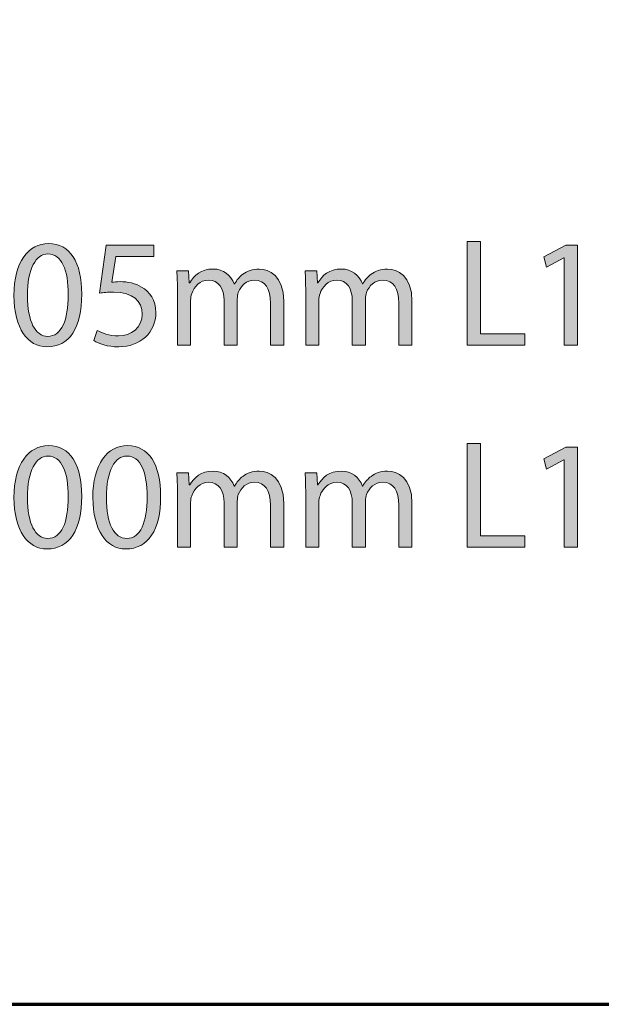
# Model space of a CAD drawing. Units: inches. Extents: x -3668 to -468, y -1623 to 1377.
# Drawn here: x -2964 to -2751, y -1623 to -1261 of the extents above; entities that cross this region are included whole.
import ezdxf

# ---------------------------------------------------------------- set-up
doc = ezdxf.new("R2010")
doc.units = ezdxf.units.IN
doc.header["$MEASUREMENT"] = 0
doc.layers.add('Layer 1', color=7, linetype='Continuous')

# ---------------------------------------------------------------- blocks, each defined once
blk = doc.blocks.new('block 2')
at = {"layer": 'Layer 1', "color": 7, "lineweight": 70}
blk.add_open_spline([(-3667.56, 1377.34), (-2600.89, 1377.34), (-1534.22, 1377.34), (-467.56, 1377.34), (-467.56, 377.34), (-467.56, -622.66), (-467.56, -1622.66), (-1534.22, -1622.66), (-2600.89, -1622.66), (-3667.56, -1622.66), (-3667.56, -622.66), (-3667.56, 377.34), (-3667.56, 1377.34)], degree=3, knots=[0, 0, 0, 0, 1, 1, 1, 2, 2, 2, 3, 3, 3, 4, 4, 4, 4], dxfattribs=at)
blk = doc.blocks.new('block 730')
at = {"layer": 'Layer 1'}
h = blk.add_hatch(color=7, dxfattribs=at)
h.dxf.hatch_style = 2
h.paths.add_polyline_path([(-2799.9, -1342.28), (-2794.98, -1342.28), (-2794.98, -1376.24), (-2778.71, -1376.24), (-2778.71, -1380.36), (-2799.9, -1380.36)])
h = blk.add_hatch(color=7, dxfattribs=at)
h.dxf.hatch_style = 2
edge = h.paths.add_edge_path()
edge.add_spline(control_points=[(-2941.42, -1361.6), (-2941.42, -1374.09), (-2946.05, -1380.98), (-2954.19, -1380.98), (-2961.37, -1380.98), (-2966.23, -1374.26), (-2966.34, -1362.11), (-2966.34, -1349.79), (-2961.03, -1343.01), (-2953.57, -1343.01), (-2945.83, -1343.01), (-2941.42, -1349.91), (-2941.42, -1361.6)], knot_values=[0, 0, 0, 0, 1, 1, 1, 2, 2, 2, 3, 3, 3, 4, 4, 4, 4], degree=3, periodic=0)
edge = h.paths.add_edge_path()
edge.add_spline(control_points=[(-2961.37, -1362.17), (-2961.37, -1371.72), (-2958.43, -1377.14), (-2953.91, -1377.14), (-2948.82, -1377.14), (-2946.39, -1371.21), (-2946.39, -1361.83), (-2946.39, -1352.79), (-2948.71, -1346.86), (-2953.85, -1346.86), (-2958.2, -1346.86), (-2961.37, -1352.17), (-2961.37, -1362.17)], knot_values=[0, 0, 0, 0, 1, 1, 1, 2, 2, 2, 3, 3, 3, 4, 4, 4, 4], degree=3, periodic=0)
h = blk.add_hatch(color=7, dxfattribs=at)
h.dxf.hatch_style = 2
edge = h.paths.add_edge_path()
edge.add_spline(control_points=[(-2914.93, -1347.82), (-2914.93, -1347.82), (-2928.94, -1347.82), (-2928.94, -1347.82), (-2928.94, -1347.82), (-2930.35, -1357.25), (-2930.35, -1357.25), (-2929.5, -1357.14), (-2928.71, -1357.03), (-2927.36, -1357.03), (-2924.53, -1357.03), (-2921.71, -1357.65), (-2919.45, -1359), (-2916.56, -1360.64), (-2914.19, -1363.81), (-2914.19, -1368.44), (-2914.19, -1375.62), (-2919.9, -1380.98), (-2927.86, -1380.98), (-2931.88, -1380.98), (-2935.27, -1379.85), (-2937.02, -1378.72), (-2937.02, -1378.72), (-2935.77, -1374.94), (-2935.77, -1374.94), (-2934.25, -1375.84), (-2931.25, -1376.97), (-2927.92, -1376.97), (-2923.23, -1376.97), (-2919.22, -1373.92), (-2919.22, -1369), (-2919.28, -1364.26), (-2922.44, -1360.87), (-2929.79, -1360.87), (-2931.88, -1360.87), (-2933.51, -1361.09), (-2934.87, -1361.26), (-2934.87, -1361.26), (-2932.5, -1343.63), (-2932.5, -1343.63), (-2932.5, -1343.63), (-2914.93, -1343.63), (-2914.93, -1343.63), (-2914.93, -1343.63), (-2914.93, -1347.82), (-2914.93, -1347.82)], knot_values=[0, 0, 0, 0, 1, 1, 1, 2, 2, 2, 3, 3, 3, 4, 4, 4, 5, 5, 5, 6, 6, 6, 7, 7, 7, 8, 8, 8, 9, 9, 9, 10, 10, 10, 11, 11, 11, 12, 12, 12, 13, 13, 13, 14, 14, 14, 15, 15, 15, 15], degree=3, periodic=1)
h = blk.add_hatch(color=7, dxfattribs=at)
h.dxf.hatch_style = 2
h.paths.add_polyline_path([(-2764.19, -1348.27), (-2764.31, -1348.27), (-2770.69, -1351.71), (-2771.65, -1347.93), (-2763.63, -1343.63), (-2759.39, -1343.63), (-2759.39, -1380.36), (-2764.19, -1380.36)])
h = blk.add_hatch(color=7, dxfattribs=at)
h.dxf.hatch_style = 2
edge = h.paths.add_edge_path()
edge.add_spline(control_points=[(-2906.28, -1360.42), (-2906.28, -1357.59), (-2906.34, -1355.27), (-2906.51, -1353.01), (-2906.51, -1353.01), (-2902.16, -1353.01), (-2902.16, -1353.01), (-2902.16, -1353.01), (-2901.93, -1357.42), (-2901.93, -1357.42), (-2901.93, -1357.42), (-2901.76, -1357.42), (-2901.76, -1357.42), (-2900.24, -1354.82), (-2897.7, -1352.39), (-2893.18, -1352.39), (-2889.45, -1352.39), (-2886.62, -1354.65), (-2885.43, -1357.87), (-2885.43, -1357.87), (-2885.32, -1357.87), (-2885.32, -1357.87), (-2884.47, -1356.35), (-2883.4, -1355.16), (-2882.27, -1354.31), (-2880.63, -1353.07), (-2878.82, -1352.39), (-2876.22, -1352.39), (-2872.61, -1352.39), (-2867.24, -1354.77), (-2867.24, -1364.26), (-2867.24, -1364.26), (-2867.24, -1380.36), (-2867.24, -1380.36), (-2867.24, -1380.36), (-2872.1, -1380.36), (-2872.1, -1380.36), (-2872.1, -1380.36), (-2872.1, -1364.88), (-2872.1, -1364.88), (-2872.1, -1359.63), (-2874.02, -1356.46), (-2878.03, -1356.46), (-2880.86, -1356.46), (-2883.06, -1358.55), (-2883.91, -1360.98), (-2884.14, -1361.66), (-2884.3, -1362.56), (-2884.3, -1363.47), (-2884.3, -1363.47), (-2884.3, -1380.36), (-2884.3, -1380.36), (-2884.3, -1380.36), (-2889.16, -1380.36), (-2889.16, -1380.36), (-2889.16, -1380.36), (-2889.16, -1363.98), (-2889.16, -1363.98), (-2889.16, -1359.63), (-2891.08, -1356.46), (-2894.87, -1356.46), (-2897.98, -1356.46), (-2900.24, -1358.95), (-2901.03, -1361.43), (-2901.31, -1362.17), (-2901.43, -1363.02), (-2901.43, -1363.86), (-2901.43, -1363.86), (-2901.43, -1380.36), (-2901.43, -1380.36), (-2901.43, -1380.36), (-2906.28, -1380.36), (-2906.28, -1380.36), (-2906.28, -1380.36), (-2906.28, -1360.42), (-2906.28, -1360.42)], knot_values=[0, 0, 0, 0, 1, 1, 1, 2, 2, 2, 3, 3, 3, 4, 4, 4, 5, 5, 5, 6, 6, 6, 7, 7, 7, 8, 8, 8, 9, 9, 9, 10, 10, 10, 11, 11, 11, 12, 12, 12, 13, 13, 13, 14, 14, 14, 15, 15, 15, 16, 16, 16, 17, 17, 17, 18, 18, 18, 19, 19, 19, 20, 20, 20, 21, 21, 21, 22, 22, 22, 23, 23, 23, 24, 24, 24, 25, 25, 25, 25], degree=3, periodic=0)
h = blk.add_hatch(color=7, dxfattribs=at)
h.dxf.hatch_style = 2
edge = h.paths.add_edge_path()
edge.add_spline(control_points=[(-2859.17, -1360.42), (-2859.17, -1357.59), (-2859.22, -1355.27), (-2859.39, -1353.01), (-2859.39, -1353.01), (-2855.04, -1353.01), (-2855.04, -1353.01), (-2855.04, -1353.01), (-2854.81, -1357.42), (-2854.81, -1357.42), (-2854.81, -1357.42), (-2854.65, -1357.42), (-2854.65, -1357.42), (-2853.12, -1354.82), (-2850.58, -1352.39), (-2846.06, -1352.39), (-2842.33, -1352.39), (-2839.5, -1354.65), (-2838.32, -1357.87), (-2838.32, -1357.87), (-2838.2, -1357.87), (-2838.2, -1357.87), (-2837.36, -1356.35), (-2836.28, -1355.16), (-2835.15, -1354.31), (-2833.51, -1353.07), (-2831.71, -1352.39), (-2829.11, -1352.39), (-2825.49, -1352.39), (-2820.12, -1354.77), (-2820.12, -1364.26), (-2820.12, -1364.26), (-2820.12, -1380.36), (-2820.12, -1380.36), (-2820.12, -1380.36), (-2824.98, -1380.36), (-2824.98, -1380.36), (-2824.98, -1380.36), (-2824.98, -1364.88), (-2824.98, -1364.88), (-2824.98, -1359.63), (-2826.9, -1356.46), (-2830.91, -1356.46), (-2833.74, -1356.46), (-2835.94, -1358.55), (-2836.79, -1360.98), (-2837.02, -1361.66), (-2837.19, -1362.56), (-2837.19, -1363.47), (-2837.19, -1363.47), (-2837.19, -1380.36), (-2837.19, -1380.36), (-2837.19, -1380.36), (-2842.05, -1380.36), (-2842.05, -1380.36), (-2842.05, -1380.36), (-2842.05, -1363.98), (-2842.05, -1363.98), (-2842.05, -1359.63), (-2843.97, -1356.46), (-2847.75, -1356.46), (-2850.86, -1356.46), (-2853.12, -1358.95), (-2853.91, -1361.43), (-2854.19, -1362.17), (-2854.31, -1363.02), (-2854.31, -1363.86), (-2854.31, -1363.86), (-2854.31, -1380.36), (-2854.31, -1380.36), (-2854.31, -1380.36), (-2859.17, -1380.36), (-2859.17, -1380.36), (-2859.17, -1380.36), (-2859.17, -1360.42), (-2859.17, -1360.42)], knot_values=[0, 0, 0, 0, 1, 1, 1, 2, 2, 2, 3, 3, 3, 4, 4, 4, 5, 5, 5, 6, 6, 6, 7, 7, 7, 8, 8, 8, 9, 9, 9, 10, 10, 10, 11, 11, 11, 12, 12, 12, 13, 13, 13, 14, 14, 14, 15, 15, 15, 16, 16, 16, 17, 17, 17, 18, 18, 18, 19, 19, 19, 20, 20, 20, 21, 21, 21, 22, 22, 22, 23, 23, 23, 24, 24, 24, 25, 25, 25, 25], degree=3, periodic=0)
at = {"layer": 'Layer 1', "lineweight": 0}
for points in [[(-2799.9, -1342.28), (-2794.98, -1342.28), (-2794.98, -1376.24), (-2778.71, -1376.24), (-2778.71, -1380.36), (-2799.9, -1380.36), (-2799.9, -1342.28)], [(-2764.19, -1348.27), (-2764.31, -1348.27), (-2770.69, -1351.71), (-2771.65, -1347.93), (-2763.63, -1343.63), (-2759.39, -1343.63), (-2759.39, -1380.36), (-2764.19, -1380.36), (-2764.19, -1348.27)]]:
    blk.add_lwpolyline(points, dxfattribs=at)
for points, knots in [([(-2941.42, -1361.6), (-2941.42, -1374.09), (-2946.05, -1380.98), (-2954.19, -1380.98), (-2961.37, -1380.98), (-2966.23, -1374.26), (-2966.34, -1362.11), (-2966.34, -1349.79), (-2961.03, -1343.01), (-2953.57, -1343.01), (-2945.83, -1343.01), (-2941.42, -1349.91), (-2941.42, -1361.6)], [0, 0, 0, 0, 1, 1, 1, 2, 2, 2, 3, 3, 3, 4, 4, 4, 4]), ([(-2914.93, -1347.82), (-2914.93, -1347.82), (-2928.94, -1347.82), (-2928.94, -1347.82), (-2928.94, -1347.82), (-2930.35, -1357.25), (-2930.35, -1357.25), (-2929.5, -1357.14), (-2928.71, -1357.03), (-2927.36, -1357.03), (-2924.53, -1357.03), (-2921.71, -1357.65), (-2919.45, -1359), (-2916.56, -1360.64), (-2914.19, -1363.81), (-2914.19, -1368.44), (-2914.19, -1375.62), (-2919.9, -1380.98), (-2927.86, -1380.98), (-2931.88, -1380.98), (-2935.27, -1379.85), (-2937.02, -1378.72), (-2937.02, -1378.72), (-2935.77, -1374.94), (-2935.77, -1374.94), (-2934.25, -1375.84), (-2931.25, -1376.97), (-2927.92, -1376.97), (-2923.23, -1376.97), (-2919.22, -1373.92), (-2919.22, -1369), (-2919.28, -1364.26), (-2922.44, -1360.87), (-2929.79, -1360.87), (-2931.88, -1360.87), (-2933.51, -1361.09), (-2934.87, -1361.26), (-2934.87, -1361.26), (-2932.5, -1343.63), (-2932.5, -1343.63), (-2932.5, -1343.63), (-2914.93, -1343.63), (-2914.93, -1343.63), (-2914.93, -1343.63), (-2914.93, -1347.82), (-2914.93, -1347.82)], [0, 0, 0, 0, 1, 1, 1, 2, 2, 2, 3, 3, 3, 4, 4, 4, 5, 5, 5, 6, 6, 6, 7, 7, 7, 8, 8, 8, 9, 9, 9, 10, 10, 10, 11, 11, 11, 12, 12, 12, 13, 13, 13, 14, 14, 14, 15, 15, 15, 15]), ([(-2961.37, -1362.17), (-2961.37, -1371.72), (-2958.43, -1377.14), (-2953.91, -1377.14), (-2948.82, -1377.14), (-2946.39, -1371.21), (-2946.39, -1361.83), (-2946.39, -1352.79), (-2948.71, -1346.86), (-2953.85, -1346.86), (-2958.2, -1346.86), (-2961.37, -1352.17), (-2961.37, -1362.17)], [0, 0, 0, 0, 1, 1, 1, 2, 2, 2, 3, 3, 3, 4, 4, 4, 4]), ([(-2906.28, -1360.42), (-2906.28, -1357.59), (-2906.34, -1355.27), (-2906.51, -1353.01), (-2906.51, -1353.01), (-2902.16, -1353.01), (-2902.16, -1353.01), (-2902.16, -1353.01), (-2901.93, -1357.42), (-2901.93, -1357.42), (-2901.93, -1357.42), (-2901.76, -1357.42), (-2901.76, -1357.42), (-2900.24, -1354.82), (-2897.7, -1352.39), (-2893.18, -1352.39), (-2889.45, -1352.39), (-2886.62, -1354.65), (-2885.43, -1357.87), (-2885.43, -1357.87), (-2885.32, -1357.87), (-2885.32, -1357.87), (-2884.47, -1356.35), (-2883.4, -1355.16), (-2882.27, -1354.31), (-2880.63, -1353.07), (-2878.82, -1352.39), (-2876.22, -1352.39), (-2872.61, -1352.39), (-2867.24, -1354.77), (-2867.24, -1364.26), (-2867.24, -1364.26), (-2867.24, -1380.36), (-2867.24, -1380.36), (-2867.24, -1380.36), (-2872.1, -1380.36), (-2872.1, -1380.36), (-2872.1, -1380.36), (-2872.1, -1364.88), (-2872.1, -1364.88), (-2872.1, -1359.63), (-2874.02, -1356.46), (-2878.03, -1356.46), (-2880.86, -1356.46), (-2883.06, -1358.55), (-2883.91, -1360.98), (-2884.14, -1361.66), (-2884.3, -1362.56), (-2884.3, -1363.47), (-2884.3, -1363.47), (-2884.3, -1380.36), (-2884.3, -1380.36), (-2884.3, -1380.36), (-2889.16, -1380.36), (-2889.16, -1380.36), (-2889.16, -1380.36), (-2889.16, -1363.98), (-2889.16, -1363.98), (-2889.16, -1359.63), (-2891.08, -1356.46), (-2894.87, -1356.46), (-2897.98, -1356.46), (-2900.24, -1358.95), (-2901.03, -1361.43), (-2901.31, -1362.17), (-2901.43, -1363.02), (-2901.43, -1363.86), (-2901.43, -1363.86), (-2901.43, -1380.36), (-2901.43, -1380.36), (-2901.43, -1380.36), (-2906.28, -1380.36), (-2906.28, -1380.36), (-2906.28, -1380.36), (-2906.28, -1360.42), (-2906.28, -1360.42)], [0, 0, 0, 0, 1, 1, 1, 2, 2, 2, 3, 3, 3, 4, 4, 4, 5, 5, 5, 6, 6, 6, 7, 7, 7, 8, 8, 8, 9, 9, 9, 10, 10, 10, 11, 11, 11, 12, 12, 12, 13, 13, 13, 14, 14, 14, 15, 15, 15, 16, 16, 16, 17, 17, 17, 18, 18, 18, 19, 19, 19, 20, 20, 20, 21, 21, 21, 22, 22, 22, 23, 23, 23, 24, 24, 24, 25, 25, 25, 25]), ([(-2859.17, -1360.42), (-2859.17, -1357.59), (-2859.22, -1355.27), (-2859.39, -1353.01), (-2859.39, -1353.01), (-2855.04, -1353.01), (-2855.04, -1353.01), (-2855.04, -1353.01), (-2854.81, -1357.42), (-2854.81, -1357.42), (-2854.81, -1357.42), (-2854.65, -1357.42), (-2854.65, -1357.42), (-2853.12, -1354.82), (-2850.58, -1352.39), (-2846.06, -1352.39), (-2842.33, -1352.39), (-2839.5, -1354.65), (-2838.32, -1357.87), (-2838.32, -1357.87), (-2838.2, -1357.87), (-2838.2, -1357.87), (-2837.36, -1356.35), (-2836.28, -1355.16), (-2835.15, -1354.31), (-2833.51, -1353.07), (-2831.71, -1352.39), (-2829.11, -1352.39), (-2825.49, -1352.39), (-2820.12, -1354.77), (-2820.12, -1364.26), (-2820.12, -1364.26), (-2820.12, -1380.36), (-2820.12, -1380.36), (-2820.12, -1380.36), (-2824.98, -1380.36), (-2824.98, -1380.36), (-2824.98, -1380.36), (-2824.98, -1364.88), (-2824.98, -1364.88), (-2824.98, -1359.63), (-2826.9, -1356.46), (-2830.91, -1356.46), (-2833.74, -1356.46), (-2835.94, -1358.55), (-2836.79, -1360.98), (-2837.02, -1361.66), (-2837.19, -1362.56), (-2837.19, -1363.47), (-2837.19, -1363.47), (-2837.19, -1380.36), (-2837.19, -1380.36), (-2837.19, -1380.36), (-2842.05, -1380.36), (-2842.05, -1380.36), (-2842.05, -1380.36), (-2842.05, -1363.98), (-2842.05, -1363.98), (-2842.05, -1359.63), (-2843.97, -1356.46), (-2847.75, -1356.46), (-2850.86, -1356.46), (-2853.12, -1358.95), (-2853.91, -1361.43), (-2854.19, -1362.17), (-2854.31, -1363.02), (-2854.31, -1363.86), (-2854.31, -1363.86), (-2854.31, -1380.36), (-2854.31, -1380.36), (-2854.31, -1380.36), (-2859.17, -1380.36), (-2859.17, -1380.36), (-2859.17, -1380.36), (-2859.17, -1360.42), (-2859.17, -1360.42)], [0, 0, 0, 0, 1, 1, 1, 2, 2, 2, 3, 3, 3, 4, 4, 4, 5, 5, 5, 6, 6, 6, 7, 7, 7, 8, 8, 8, 9, 9, 9, 10, 10, 10, 11, 11, 11, 12, 12, 12, 13, 13, 13, 14, 14, 14, 15, 15, 15, 16, 16, 16, 17, 17, 17, 18, 18, 18, 19, 19, 19, 20, 20, 20, 21, 21, 21, 22, 22, 22, 23, 23, 23, 24, 24, 24, 25, 25, 25, 25])]:
    blk.add_open_spline(points, degree=3, knots=knots, dxfattribs=at)
blk = doc.blocks.new('block 731')
at = {"layer": 'Layer 1'}
h = blk.add_hatch(color=7, dxfattribs=at)
h.dxf.hatch_style = 2
edge = h.paths.add_edge_path()
edge.add_spline(control_points=[(-2941.42, -1435.89), (-2941.42, -1448.38), (-2946.05, -1455.27), (-2954.19, -1455.27), (-2961.37, -1455.27), (-2966.23, -1448.54), (-2966.34, -1436.4), (-2966.34, -1424.08), (-2961.03, -1417.3), (-2953.57, -1417.3), (-2945.83, -1417.3), (-2941.42, -1424.19), (-2941.42, -1435.89)], knot_values=[0, 0, 0, 0, 1, 1, 1, 2, 2, 2, 3, 3, 3, 4, 4, 4, 4], degree=3, periodic=0)
edge = h.paths.add_edge_path()
edge.add_spline(control_points=[(-2961.37, -1436.45), (-2961.37, -1446), (-2958.43, -1451.43), (-2953.91, -1451.43), (-2948.82, -1451.43), (-2946.39, -1445.49), (-2946.39, -1436.12), (-2946.39, -1427.07), (-2948.71, -1421.14), (-2953.85, -1421.14), (-2958.2, -1421.14), (-2961.37, -1426.45), (-2961.37, -1436.45)], knot_values=[0, 0, 0, 0, 1, 1, 1, 2, 2, 2, 3, 3, 3, 4, 4, 4, 4], degree=3, periodic=0)
h = blk.add_hatch(color=7, dxfattribs=at)
h.dxf.hatch_style = 2
edge = h.paths.add_edge_path()
edge.add_spline(control_points=[(-2912.44, -1435.89), (-2912.44, -1448.38), (-2917.07, -1455.27), (-2925.21, -1455.27), (-2932.38, -1455.27), (-2937.24, -1448.54), (-2937.36, -1436.4), (-2937.36, -1424.08), (-2932.05, -1417.3), (-2924.59, -1417.3), (-2916.85, -1417.3), (-2912.44, -1424.19), (-2912.44, -1435.89)], knot_values=[0, 0, 0, 0, 1, 1, 1, 2, 2, 2, 3, 3, 3, 4, 4, 4, 4], degree=3, periodic=0)
edge = h.paths.add_edge_path()
edge.add_spline(control_points=[(-2932.38, -1436.45), (-2932.38, -1446), (-2929.45, -1451.43), (-2924.93, -1451.43), (-2919.84, -1451.43), (-2917.41, -1445.49), (-2917.41, -1436.12), (-2917.41, -1427.07), (-2919.73, -1421.14), (-2924.87, -1421.14), (-2929.22, -1421.14), (-2932.38, -1426.45), (-2932.38, -1436.45)], knot_values=[0, 0, 0, 0, 1, 1, 1, 2, 2, 2, 3, 3, 3, 4, 4, 4, 4], degree=3, periodic=0)
h = blk.add_hatch(color=7, dxfattribs=at)
h.dxf.hatch_style = 2
h.paths.add_polyline_path([(-2799.9, -1416.56), (-2794.98, -1416.56), (-2794.98, -1450.52), (-2778.71, -1450.52), (-2778.71, -1454.65), (-2799.9, -1454.65)])
h = blk.add_hatch(color=7, dxfattribs=at)
h.dxf.hatch_style = 2
h.paths.add_polyline_path([(-2764.19, -1422.55), (-2764.31, -1422.55), (-2770.69, -1426), (-2771.65, -1422.21), (-2763.63, -1417.92), (-2759.39, -1417.92), (-2759.39, -1454.65), (-2764.19, -1454.65)])
h = blk.add_hatch(color=7, dxfattribs=at)
h.dxf.hatch_style = 2
edge = h.paths.add_edge_path()
edge.add_spline(control_points=[(-2906.28, -1434.7), (-2906.28, -1431.88), (-2906.34, -1429.56), (-2906.51, -1427.3), (-2906.51, -1427.3), (-2902.16, -1427.3), (-2902.16, -1427.3), (-2902.16, -1427.3), (-2901.93, -1431.71), (-2901.93, -1431.71), (-2901.93, -1431.71), (-2901.76, -1431.71), (-2901.76, -1431.71), (-2900.24, -1429.11), (-2897.7, -1426.68), (-2893.18, -1426.68), (-2889.45, -1426.68), (-2886.62, -1428.94), (-2885.43, -1432.16), (-2885.43, -1432.16), (-2885.32, -1432.16), (-2885.32, -1432.16), (-2884.47, -1430.63), (-2883.4, -1429.45), (-2882.27, -1428.6), (-2880.63, -1427.36), (-2878.82, -1426.68), (-2876.22, -1426.68), (-2872.61, -1426.68), (-2867.24, -1429.05), (-2867.24, -1438.54), (-2867.24, -1438.54), (-2867.24, -1454.65), (-2867.24, -1454.65), (-2867.24, -1454.65), (-2872.1, -1454.65), (-2872.1, -1454.65), (-2872.1, -1454.65), (-2872.1, -1439.17), (-2872.1, -1439.17), (-2872.1, -1433.91), (-2874.02, -1430.75), (-2878.03, -1430.75), (-2880.86, -1430.75), (-2883.06, -1432.84), (-2883.91, -1435.27), (-2884.14, -1435.95), (-2884.3, -1436.85), (-2884.3, -1437.75), (-2884.3, -1437.75), (-2884.3, -1454.65), (-2884.3, -1454.65), (-2884.3, -1454.65), (-2889.16, -1454.65), (-2889.16, -1454.65), (-2889.16, -1454.65), (-2889.16, -1438.26), (-2889.16, -1438.26), (-2889.16, -1433.91), (-2891.08, -1430.75), (-2894.87, -1430.75), (-2897.98, -1430.75), (-2900.24, -1433.23), (-2901.03, -1435.72), (-2901.31, -1436.45), (-2901.43, -1437.3), (-2901.43, -1438.15), (-2901.43, -1438.15), (-2901.43, -1454.65), (-2901.43, -1454.65), (-2901.43, -1454.65), (-2906.28, -1454.65), (-2906.28, -1454.65), (-2906.28, -1454.65), (-2906.28, -1434.7), (-2906.28, -1434.7)], knot_values=[0, 0, 0, 0, 1, 1, 1, 2, 2, 2, 3, 3, 3, 4, 4, 4, 5, 5, 5, 6, 6, 6, 7, 7, 7, 8, 8, 8, 9, 9, 9, 10, 10, 10, 11, 11, 11, 12, 12, 12, 13, 13, 13, 14, 14, 14, 15, 15, 15, 16, 16, 16, 17, 17, 17, 18, 18, 18, 19, 19, 19, 20, 20, 20, 21, 21, 21, 22, 22, 22, 23, 23, 23, 24, 24, 24, 25, 25, 25, 25], degree=3, periodic=0)
h = blk.add_hatch(color=7, dxfattribs=at)
h.dxf.hatch_style = 2
edge = h.paths.add_edge_path()
edge.add_spline(control_points=[(-2859.17, -1434.7), (-2859.17, -1431.88), (-2859.22, -1429.56), (-2859.39, -1427.3), (-2859.39, -1427.3), (-2855.04, -1427.3), (-2855.04, -1427.3), (-2855.04, -1427.3), (-2854.81, -1431.71), (-2854.81, -1431.71), (-2854.81, -1431.71), (-2854.65, -1431.71), (-2854.65, -1431.71), (-2853.12, -1429.11), (-2850.58, -1426.68), (-2846.06, -1426.68), (-2842.33, -1426.68), (-2839.5, -1428.94), (-2838.32, -1432.16), (-2838.32, -1432.16), (-2838.2, -1432.16), (-2838.2, -1432.16), (-2837.36, -1430.63), (-2836.28, -1429.45), (-2835.15, -1428.6), (-2833.51, -1427.36), (-2831.71, -1426.68), (-2829.11, -1426.68), (-2825.49, -1426.68), (-2820.12, -1429.05), (-2820.12, -1438.54), (-2820.12, -1438.54), (-2820.12, -1454.65), (-2820.12, -1454.65), (-2820.12, -1454.65), (-2824.98, -1454.65), (-2824.98, -1454.65), (-2824.98, -1454.65), (-2824.98, -1439.17), (-2824.98, -1439.17), (-2824.98, -1433.91), (-2826.9, -1430.75), (-2830.91, -1430.75), (-2833.74, -1430.75), (-2835.94, -1432.84), (-2836.79, -1435.27), (-2837.02, -1435.95), (-2837.19, -1436.85), (-2837.19, -1437.75), (-2837.19, -1437.75), (-2837.19, -1454.65), (-2837.19, -1454.65), (-2837.19, -1454.65), (-2842.05, -1454.65), (-2842.05, -1454.65), (-2842.05, -1454.65), (-2842.05, -1438.26), (-2842.05, -1438.26), (-2842.05, -1433.91), (-2843.97, -1430.75), (-2847.75, -1430.75), (-2850.86, -1430.75), (-2853.12, -1433.23), (-2853.91, -1435.72), (-2854.19, -1436.45), (-2854.31, -1437.3), (-2854.31, -1438.15), (-2854.31, -1438.15), (-2854.31, -1454.65), (-2854.31, -1454.65), (-2854.31, -1454.65), (-2859.17, -1454.65), (-2859.17, -1454.65), (-2859.17, -1454.65), (-2859.17, -1434.7), (-2859.17, -1434.7)], knot_values=[0, 0, 0, 0, 1, 1, 1, 2, 2, 2, 3, 3, 3, 4, 4, 4, 5, 5, 5, 6, 6, 6, 7, 7, 7, 8, 8, 8, 9, 9, 9, 10, 10, 10, 11, 11, 11, 12, 12, 12, 13, 13, 13, 14, 14, 14, 15, 15, 15, 16, 16, 16, 17, 17, 17, 18, 18, 18, 19, 19, 19, 20, 20, 20, 21, 21, 21, 22, 22, 22, 23, 23, 23, 24, 24, 24, 25, 25, 25, 25], degree=3, periodic=0)
at = {"layer": 'Layer 1', "lineweight": 0}
for points in [[(-2799.9, -1416.56), (-2794.98, -1416.56), (-2794.98, -1450.52), (-2778.71, -1450.52), (-2778.71, -1454.65), (-2799.9, -1454.65), (-2799.9, -1416.56)], [(-2764.19, -1422.55), (-2764.31, -1422.55), (-2770.69, -1426), (-2771.65, -1422.21), (-2763.63, -1417.92), (-2759.39, -1417.92), (-2759.39, -1454.65), (-2764.19, -1454.65), (-2764.19, -1422.55)]]:
    blk.add_lwpolyline(points, dxfattribs=at)
for points, knots in [([(-2941.42, -1435.89), (-2941.42, -1448.38), (-2946.05, -1455.27), (-2954.19, -1455.27), (-2961.37, -1455.27), (-2966.23, -1448.54), (-2966.34, -1436.4), (-2966.34, -1424.08), (-2961.03, -1417.3), (-2953.57, -1417.3), (-2945.83, -1417.3), (-2941.42, -1424.19), (-2941.42, -1435.89)], [0, 0, 0, 0, 1, 1, 1, 2, 2, 2, 3, 3, 3, 4, 4, 4, 4]), ([(-2912.44, -1435.89), (-2912.44, -1448.38), (-2917.07, -1455.27), (-2925.21, -1455.27), (-2932.38, -1455.27), (-2937.24, -1448.54), (-2937.36, -1436.4), (-2937.36, -1424.08), (-2932.05, -1417.3), (-2924.59, -1417.3), (-2916.85, -1417.3), (-2912.44, -1424.19), (-2912.44, -1435.89)], [0, 0, 0, 0, 1, 1, 1, 2, 2, 2, 3, 3, 3, 4, 4, 4, 4]), ([(-2961.37, -1436.45), (-2961.37, -1446), (-2958.43, -1451.43), (-2953.91, -1451.43), (-2948.82, -1451.43), (-2946.39, -1445.49), (-2946.39, -1436.12), (-2946.39, -1427.07), (-2948.71, -1421.14), (-2953.85, -1421.14), (-2958.2, -1421.14), (-2961.37, -1426.45), (-2961.37, -1436.45)], [0, 0, 0, 0, 1, 1, 1, 2, 2, 2, 3, 3, 3, 4, 4, 4, 4]), ([(-2932.38, -1436.45), (-2932.38, -1446), (-2929.45, -1451.43), (-2924.93, -1451.43), (-2919.84, -1451.43), (-2917.41, -1445.49), (-2917.41, -1436.12), (-2917.41, -1427.07), (-2919.73, -1421.14), (-2924.87, -1421.14), (-2929.22, -1421.14), (-2932.38, -1426.45), (-2932.38, -1436.45)], [0, 0, 0, 0, 1, 1, 1, 2, 2, 2, 3, 3, 3, 4, 4, 4, 4]), ([(-2906.28, -1434.7), (-2906.28, -1431.88), (-2906.34, -1429.56), (-2906.51, -1427.3), (-2906.51, -1427.3), (-2902.16, -1427.3), (-2902.16, -1427.3), (-2902.16, -1427.3), (-2901.93, -1431.71), (-2901.93, -1431.71), (-2901.93, -1431.71), (-2901.76, -1431.71), (-2901.76, -1431.71), (-2900.24, -1429.11), (-2897.7, -1426.68), (-2893.18, -1426.68), (-2889.45, -1426.68), (-2886.62, -1428.94), (-2885.43, -1432.16), (-2885.43, -1432.16), (-2885.32, -1432.16), (-2885.32, -1432.16), (-2884.47, -1430.63), (-2883.4, -1429.45), (-2882.27, -1428.6), (-2880.63, -1427.36), (-2878.82, -1426.68), (-2876.22, -1426.68), (-2872.61, -1426.68), (-2867.24, -1429.05), (-2867.24, -1438.54), (-2867.24, -1438.54), (-2867.24, -1454.65), (-2867.24, -1454.65), (-2867.24, -1454.65), (-2872.1, -1454.65), (-2872.1, -1454.65), (-2872.1, -1454.65), (-2872.1, -1439.17), (-2872.1, -1439.17), (-2872.1, -1433.91), (-2874.02, -1430.75), (-2878.03, -1430.75), (-2880.86, -1430.75), (-2883.06, -1432.84), (-2883.91, -1435.27), (-2884.14, -1435.95), (-2884.3, -1436.85), (-2884.3, -1437.75), (-2884.3, -1437.75), (-2884.3, -1454.65), (-2884.3, -1454.65), (-2884.3, -1454.65), (-2889.16, -1454.65), (-2889.16, -1454.65), (-2889.16, -1454.65), (-2889.16, -1438.26), (-2889.16, -1438.26), (-2889.16, -1433.91), (-2891.08, -1430.75), (-2894.87, -1430.75), (-2897.98, -1430.75), (-2900.24, -1433.23), (-2901.03, -1435.72), (-2901.31, -1436.45), (-2901.43, -1437.3), (-2901.43, -1438.15), (-2901.43, -1438.15), (-2901.43, -1454.65), (-2901.43, -1454.65), (-2901.43, -1454.65), (-2906.28, -1454.65), (-2906.28, -1454.65), (-2906.28, -1454.65), (-2906.28, -1434.7), (-2906.28, -1434.7)], [0, 0, 0, 0, 1, 1, 1, 2, 2, 2, 3, 3, 3, 4, 4, 4, 5, 5, 5, 6, 6, 6, 7, 7, 7, 8, 8, 8, 9, 9, 9, 10, 10, 10, 11, 11, 11, 12, 12, 12, 13, 13, 13, 14, 14, 14, 15, 15, 15, 16, 16, 16, 17, 17, 17, 18, 18, 18, 19, 19, 19, 20, 20, 20, 21, 21, 21, 22, 22, 22, 23, 23, 23, 24, 24, 24, 25, 25, 25, 25]), ([(-2859.17, -1434.7), (-2859.17, -1431.88), (-2859.22, -1429.56), (-2859.39, -1427.3), (-2859.39, -1427.3), (-2855.04, -1427.3), (-2855.04, -1427.3), (-2855.04, -1427.3), (-2854.81, -1431.71), (-2854.81, -1431.71), (-2854.81, -1431.71), (-2854.65, -1431.71), (-2854.65, -1431.71), (-2853.12, -1429.11), (-2850.58, -1426.68), (-2846.06, -1426.68), (-2842.33, -1426.68), (-2839.5, -1428.94), (-2838.32, -1432.16), (-2838.32, -1432.16), (-2838.2, -1432.16), (-2838.2, -1432.16), (-2837.36, -1430.63), (-2836.28, -1429.45), (-2835.15, -1428.6), (-2833.51, -1427.36), (-2831.71, -1426.68), (-2829.11, -1426.68), (-2825.49, -1426.68), (-2820.12, -1429.05), (-2820.12, -1438.54), (-2820.12, -1438.54), (-2820.12, -1454.65), (-2820.12, -1454.65), (-2820.12, -1454.65), (-2824.98, -1454.65), (-2824.98, -1454.65), (-2824.98, -1454.65), (-2824.98, -1439.17), (-2824.98, -1439.17), (-2824.98, -1433.91), (-2826.9, -1430.75), (-2830.91, -1430.75), (-2833.74, -1430.75), (-2835.94, -1432.84), (-2836.79, -1435.27), (-2837.02, -1435.95), (-2837.19, -1436.85), (-2837.19, -1437.75), (-2837.19, -1437.75), (-2837.19, -1454.65), (-2837.19, -1454.65), (-2837.19, -1454.65), (-2842.05, -1454.65), (-2842.05, -1454.65), (-2842.05, -1454.65), (-2842.05, -1438.26), (-2842.05, -1438.26), (-2842.05, -1433.91), (-2843.97, -1430.75), (-2847.75, -1430.75), (-2850.86, -1430.75), (-2853.12, -1433.23), (-2853.91, -1435.72), (-2854.19, -1436.45), (-2854.31, -1437.3), (-2854.31, -1438.15), (-2854.31, -1438.15), (-2854.31, -1454.65), (-2854.31, -1454.65), (-2854.31, -1454.65), (-2859.17, -1454.65), (-2859.17, -1454.65), (-2859.17, -1454.65), (-2859.17, -1434.7), (-2859.17, -1434.7)], [0, 0, 0, 0, 1, 1, 1, 2, 2, 2, 3, 3, 3, 4, 4, 4, 5, 5, 5, 6, 6, 6, 7, 7, 7, 8, 8, 8, 9, 9, 9, 10, 10, 10, 11, 11, 11, 12, 12, 12, 13, 13, 13, 14, 14, 14, 15, 15, 15, 16, 16, 16, 17, 17, 17, 18, 18, 18, 19, 19, 19, 20, 20, 20, 21, 21, 21, 22, 22, 22, 23, 23, 23, 24, 24, 24, 25, 25, 25, 25])]:
    blk.add_open_spline(points, degree=3, knots=knots, dxfattribs=at)
blk = doc.blocks.new('block 729')
at = {"layer": 'Layer 1'}
for name in ['block 730', 'block 731']:
    blk.add_blockref(name, (0, 0), dxfattribs=at)

msp = doc.modelspace()

# ---------------------------------------------------------------- block references
at = {"layer": 'Layer 1'}
for name in ['block 2', 'block 729']:
    msp.add_blockref(name, (0, 0), dxfattribs=at)

doc.saveas('drawing.dxf')
